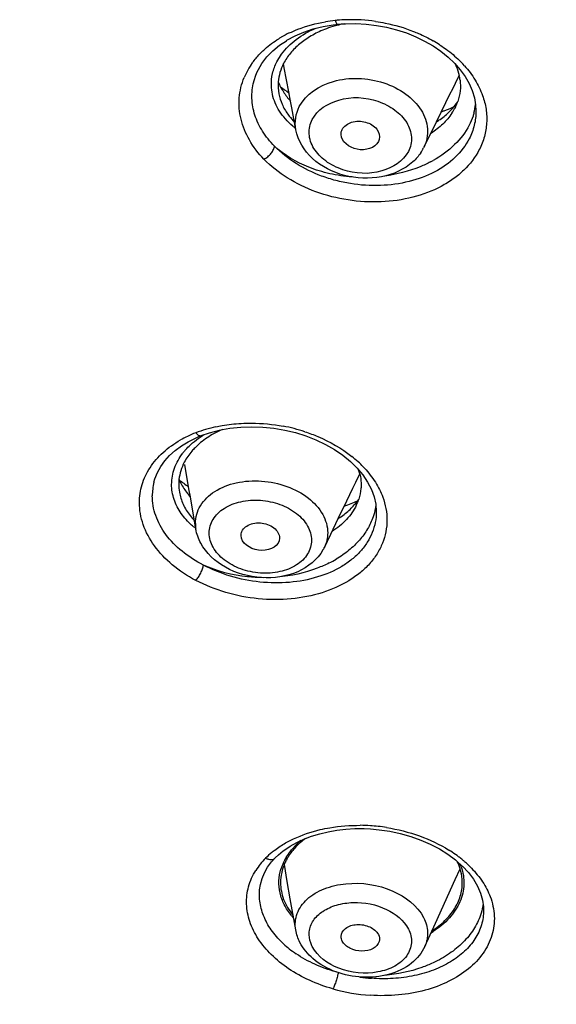
# Model space of a CAD drawing. Units: inches. Extents: x 0 to 34, y 0 to 22.
# Drawn here: x 15 to 15.3, y 10.2 to 10.7 of the extents above; entities that cross this region are included whole.
import ezdxf

# ---------------------------------------------------------------- set-up
doc = ezdxf.new("R2010")
doc.units = ezdxf.units.IN
doc.header["$LTSCALE"] = 1.87
doc.header["$MEASUREMENT"] = 0
doc.layers.get('0').update_dxf_attribs({"linetype": 'CONTINUOUS'})
doc.layers.add('START_PARAMS_NOTE', color=7, linetype='CONTINUOUS')

msp = doc.modelspace()

# ---------------------------------------------------------------- linework, layer by layer
at = {"color": 7, "linetype": 'Continuous'}
for p, q in [((15.1808641535, 10.6820710934), (15.1817946243, 10.6821788059)), ((15.1817946284, 10.6821787651), (15.1817955361, 10.6821788558)), ((15.1817955361, 10.6821788558), (15.185195665, 10.6824281064)), ((15.185195665, 10.6824281064), (15.1857678811, 10.6824700534)), ((15.1522364728, 10.6714722796), (15.1557536471, 10.6738340616)), ((15.1489313434, 10.6687266533), (15.1522364728, 10.6714722796)), ((15.1546910803, 10.6600507273), (15.1542847213, 10.6622278097)), ((15.2414263851, 10.6622868672), (15.2421971437, 10.6614052056)), ((15.1407536018, 10.6576170648), (15.1414772996, 10.6591239091)), ((15.1569777019, 10.6478000699), (15.1546910803, 10.6600507273)), ((15.1391369265, 10.6529778914), (15.1391460992, 10.6530139859)), ((15.2399336653, 10.648385331), (15.2437230699, 10.656082312)), ((15.157848698, 10.6431336775), (15.1569777019, 10.6478000699)), ((15.2369962338, 10.6424188648), (15.239698708, 10.6479080894)), ((15.239698708, 10.6479080894), (15.2399336653, 10.648385331)), ((15.1585046652, 10.6396193093), (15.157848698, 10.6431336775)), ((15.2321646575, 10.6326050407), (15.2369962338, 10.6424188648)), ((15.1605719454, 10.6285437821), (15.1585046652, 10.6396193093)), ((15.2418004209, 10.6400536506), (15.2415697549, 10.6395948486)), ((15.2520924705, 10.6411520962), (15.2522655559, 10.6380338373)), ((15.2522656717, 10.6380400142), (15.25226567, 10.6380310722)), ((15.2257579062, 10.6195917451), (15.2321646575, 10.6326050407)), ((15.2029594502, 10.623518015), (15.2025802968, 10.6225529426)), ((15.1105335042, 10.4722024608), (15.1123949506, 10.4729810274)), ((15.1123949667, 10.4729809859), (15.1123994595, 10.4729827186)), ((15.1123994595, 10.4729827186), (15.1165956969, 10.4744247085)), ((15.1121091142, 10.469412346), (15.1092417522, 10.4668014314)), ((15.1056505719, 10.4489614138), (15.1040623905, 10.4582535762)), ((15.1917145837, 10.4564999913), (15.1924757592, 10.4555887712)), ((15.1910794971, 10.4492764414), (15.1931124821, 10.4534878129)), ((15.1924757592, 10.4555887712), (15.1935220475, 10.4543362364)), ((15.106313413, 10.44508325), (15.1056505719, 10.4489614138)), ((15.1896106797, 10.4462337551), (15.1910794971, 10.4492764414)), ((15.1068722773, 10.441813436), (15.106313413, 10.44508325)), ((15.109683591, 10.4253649479), (15.1068722773, 10.441813436)), ((15.1865326444, 10.4398575397), (15.1896106797, 10.4462337551)), ((15.1821875151, 10.4308565123), (15.1865326444, 10.4398575397)), ((15.201220718, 10.4380292003), (15.2015023441, 10.4341939858)), ((15.178307126, 10.4228182039), (15.1821875151, 10.4308565123)), ((15.1327069203, 10.4222377265), (15.1327060354, 10.4222761878)), ((15.175080269, 10.4161337013), (15.178307126, 10.4228182039)), ((15.1522937434, 10.420893714), (15.1520834566, 10.4194788696)), ((15.1986503638, 10.272912666), (15.2029417362, 10.2725223424)), ((15.1482100918, 10.2561851602), (15.150061658, 10.2582158014)), ((15.1500588636, 10.2582141471), (15.1500610718, 10.2582163827)), ((15.2426505722, 10.2564133106), (15.2437732383, 10.2554133803)), ((15.156221285, 10.2461840387), (15.154721361, 10.2548219831)), ((15.2417160821, 10.2472212728), (15.2441879123, 10.2526529524)), ((15.2437732383, 10.2554133803), (15.2449622016, 10.2543544006)), ((15.2449622016, 10.2543544006), (15.2453405901, 10.2540173795)), ((15.1577502436, 10.2373788863), (15.156221285, 10.2461840387)), ((15.2316352914, 10.225069418), (15.2417160821, 10.2472212728)), ((15.1604944785, 10.2215750532), (15.1577502436, 10.2373788863)), ((15.255576799, 10.2367750287), (15.256075015, 10.2332860716)), ((15.256075015, 10.2332860716), (15.2561327141, 10.2316951709)), ((15.2561327273, 10.2316929333), (15.2561327831, 10.2316380847)), ((15.2262091922, 10.2131459326), (15.2316352914, 10.225069418))]:
    msp.add_line(p, q, dxfattribs=at)
at = {"color": 9, "linetype": 'Continuous'}
for p, q in [((15.1509321137, 10.663108078), (15.1533442978, 10.6669987757)), ((15.1605719445, 10.6285437866), (15.1605696067, 10.628556335)), ((15.0883258202, 10.4492154845), (15.0883431822, 10.449285649)), ((15.1096835825, 10.4253649974), (15.1096718128, 10.4254346844)), ((15.1555857238, 10.2583992817), (15.1583044635, 10.2622786718)), ((15.1583044635, 10.2622786718), (15.1609896462, 10.2651943431)), ((15.1423698497, 10.243752405), (15.1423726269, 10.2437700854))]:
    msp.add_line(p, q, dxfattribs=at)
at = {"color": 7, "linetype": 'Continuous'}
for points in [[(15.1744138897, 10.681050112), (15.1795240948, 10.6819159663), (15.1808641535, 10.6820710934)], [(15.1857678811, 10.6824700534), (15.1910242356, 10.6825413072), (15.1963039648, 10.6822641031), (15.2015631976, 10.6816421688), (15.2067659389, 10.6806796309), (15.2118667966, 10.6793869245), (15.2168209778, 10.6777765796)], [(15.1557536471, 10.6738340616), (15.1560526342, 10.6740348314), (15.1602279317, 10.6762945442), (15.1647128668, 10.6782288692), (15.1694583987, 10.6798187744), (15.1744138897, 10.681050112)], [(15.2168209778, 10.6777765796), (15.2215939684, 10.6758588443), (15.2261444831, 10.6736515057), (15.2304312546, 10.6711758899)], [(15.1414743307, 10.6591184283), (15.1433164866, 10.6622399433), (15.1458349641, 10.6655463347), (15.1488192951, 10.6686335729), (15.1489313434, 10.6687266533)], [(15.2304312546, 10.6711758899), (15.2344199864, 10.668450732), (15.2380747871, 10.6655021258), (15.2413628794, 10.6623595106), (15.2414263851, 10.6622868672)], [(15.1391450502, 10.6530102515), (15.1394394762, 10.6540758337), (15.1400364233, 10.6558618289), (15.1407536018, 10.6576170648)], [(15.2421971437, 10.6614052056), (15.2442559786, 10.6590501289), (15.2448066934, 10.6582833515)], [(15.2448066934, 10.6582833515), (15.2467283236, 10.6556078054), (15.2487607514, 10.6520663929), (15.2503384296, 10.6484537835), (15.2514503609, 10.6448059951), (15.2520924705, 10.6411520962)], [(15.1231867858, 10.476027307), (15.1270167414, 10.4767204448), (15.1324855083, 10.4773015953), (15.1380640895, 10.4774987612), (15.1436948335, 10.4773122445), (15.149320723, 10.4767443491), (15.1549001907, 10.4757998214)], [(15.1022770008, 10.4677743244), (15.1057272953, 10.4698826013), (15.1094417969, 10.4717458445), (15.1105335042, 10.4722024608)], [(15.1165956969, 10.4744247085), (15.1217022569, 10.4757586399), (15.1231867858, 10.476027307)], [(15.1549001907, 10.4757998214), (15.1603774585, 10.4744893562), (15.1656967506, 10.4728256781)], [(15.1656967506, 10.4728256781), (15.1708174302, 10.4708211959), (15.1756870366, 10.4684968652), (15.1802532732, 10.4658761129), (15.1844768525, 10.4629814193), (15.1883122288, 10.4598443437), (15.1917145837, 10.4564999913)], [(15.0883273976, 10.4492216635), (15.0888431812, 10.4510347544), (15.0901043367, 10.454210692), (15.0917788137, 10.457256628), (15.0938522928, 10.4601545429), (15.0963097965, 10.4628882108), (15.0991275988, 10.4654362005), (15.1022770008, 10.4677743244)], [(15.1935220475, 10.4543362364), (15.1946512239, 10.4529844743), (15.197089284, 10.4493421128), (15.1990044014, 10.4456138188), (15.200385835, 10.4418314565), (15.201220718, 10.4380292003)], [(15.1655459289, 10.2680865831), (15.168590125, 10.2692478089), (15.1727061312, 10.2705076774), (15.1769995662, 10.2715256341), (15.1814375104, 10.2722946614), (15.1859890102, 10.2728101731), (15.1906270422, 10.2730683715)], [(15.1906270422, 10.2730683715), (15.1953197461, 10.2730675265), (15.1986502873, 10.272911622)], [(15.2029417362, 10.2725223424), (15.2083788635, 10.2717182733), (15.2137556964, 10.270571622), (15.2190205027, 10.26908834), (15.2241212424, 10.2672792137), (15.229003292, 10.2651583085), (15.2336151175, 10.2627456111), (15.2379065193, 10.2600654884), (15.2418296734, 10.2571444645), (15.2426505722, 10.2564133106)], [(15.1541709892, 10.2617701078), (15.1545000627, 10.2620366813), (15.1576086392, 10.2641349339), (15.1610120548, 10.26604821), (15.1646823502, 10.2677571661), (15.1655459289, 10.2680865831)], [(15.1500588636, 10.2582141471), (15.1517079272, 10.2597748487), (15.1541709892, 10.2617701078)], [(15.1445905745, 10.2506820781), (15.1462072659, 10.2534957443), (15.1482100918, 10.2561851602)], [(15.2453405901, 10.2540173795), (15.2483953859, 10.2507273111), (15.2509617678, 10.2473163586), (15.2530222858, 10.2438253469), (15.2545625256, 10.2402966045), (15.255576799, 10.2367750287)], [(15.1423730587, 10.2437723128), (15.142543575, 10.2447270289), (15.1433674988, 10.2477600601), (15.1445905745, 10.2506820781)]]:
    msp.add_lwpolyline(points, dxfattribs=at)
at = {"color": 9, "linetype": 'Continuous'}
for centre, radius, start, end in [((15.1882957325, 10.6071285469), 0.0773571887, 95.68802582500001, 99.42786498650001), ((15.1886278874, 10.6039542435), 0.0805487849, 94.9661328242, 95.6993419314), ((15.1887948865, 10.6019418128), 0.0825681179, 91.6890736338, 94.96069405959999), ((15.1889051414, 10.5980075903), 0.08650388099999999, 81.8465305868, 91.68526074169999), ((15.182209613, 10.6255604348), 0.0578549396, 115.5579933805, 120.119429116), ((15.1809490393, 10.6277569033), 0.0553224756, 120.1316751425, 121.671889418), ((15.1948319568, 10.6113414325), 0.0718867812, 57.23118725770001, 60.25627495949999), ((15.168865614, 10.6406247007), 0.0374968323, 145.7094938398, 152.7272108741), ((15.2040597011, 10.62309503), 0.0569103748, 41.9153892221, 46.7614896831), ((15.167396488, 10.6414076786), 0.035832247, 152.7635788821, 157.4241100017), ((15.2231243402, 10.6447172762), 0.0291457156, 344.6918324198001, 353.5380669992), ((15.2014876155, 10.6650512993), 0.0596451164, 297.6577914719001, 299.0722428771), ((15.1355204164, 10.4058622637), 0.0732711411, 102.3333721136, 106.5449247667), ((15.1377545615, 10.3903667543), 0.08891184490000001, 72.00663888030002, 79.3847589962), ((15.1296698448, 10.4213283418), 0.05670752480000001, 115.3588084343, 119.3096392713), ((15.1314047187, 10.4177211826), 0.0607101363, 111.0290581482, 115.3803384771), ((15.1337288623, 10.4117256683), 0.0671403419, 106.5042415264, 111.04434526), ((15.1289517972, 10.4441375002), 0.0326776958, 139.5602461741, 142.4775930673), ((15.1508184263, 10.4144037096), 0.0613555601, 47.56312826479999, 51.4131575913), ((15.1535252159, 10.4173968575), 0.057320077, 43.8296278821, 47.54109704539999), ((15.155577239, 10.4194077589), 0.054447169, 42.7631853214, 43.7984696102), ((15.1162982622, 10.4423321946), 0.0288057387, 166.1743512476, 179.9615720122), ((15.1268391956, 10.428324556), 0.0174072993, 180.0702729463, 189.5561140661), ((15.1511233945, 10.4607209313), 0.0587826935, 296.6787671311, 300.661728261), ((15.1924057451, 10.1824429581), 0.092322474, 86.2226752904, 89.4469091017), ((15.1923478563, 10.1816760225), 0.0930915574, 83.71894753859999, 86.21822042120002), ((15.1922828363, 10.1810478775), 0.0937230455, 81.1480940566, 83.7214496209), ((15.1873034157, 10.2380632454), 0.0377956469, 129.9423422279, 134.1238484328), ((15.2017522866, 10.2034261606), 0.0692765003, 57.0698667937, 57.9924859776), ((15.2029693452, 10.2052900455), 0.0670504662, 53.7511366982, 57.0769432264), ((15.1719067635, 10.2315679413), 0.0376387697, 135.2006517842, 141.4032653966), ((15.175369026, 10.2281572592), 0.04249877780000001, 129.5948347799, 135.2268779509), ((15.1787444421, 10.2446277879), 0.0269409758, 154.4074776603, 155.2732948193), ((15.1795759352, 10.2442223897), 0.02786601, 149.4192542661, 154.3942244631), ((15.2050481275, 10.2081647681), 0.06350296150000001, 51.97839120840001, 53.7300618547), ((15.2059525273, 10.209329638), 0.0620282294, 51.42258280270001, 51.9737310973), ((15.2068647779, 10.2104653976), 0.0605714775, 49.7042472901, 51.427255135), ((15.2078184426, 10.2115975689), 0.0590911855, 49.1202689514, 49.69955704510001), ((15.2097488729, 10.2137962594), 0.0561653771, 44.29184688039999, 49.1412683156), ((15.1696437075, 10.2333409402), 0.0347640155, 141.360289141, 147.8144886168), ((15.1776943591, 10.2450806599), 0.0257977545, 155.2113521147, 163.2010491629), ((15.2201951971, 10.2449950574), 0.0260173791, 19.526298872, 22.8954232328), ((15.1844068434, 10.2502819843), 0.0337442387, 219.3278710674001, 222.1229313883), ((15.2056379621, 10.2599666036), 0.0463811918, 300.8964367498, 302.3876186569), ((15.1876088042, 10.2504600938), 0.0490255554, 226.2880993106, 227.2745280438), ((15.1893706438, 10.2524163149), 0.0516580156, 227.3111284184, 231.4312482962), ((15.1923082729, 10.256170465), 0.0564247291, 231.4756438381, 235.9605128777), ((15.2052326472, 10.2816672557), 0.0849318551, 261.7905347383, 265.822847738), ((15.2046272504, 10.2812095376), 0.0930897619, 254.2923596284, 266.2185232093)]:
    msp.add_arc(centre, radius, start, end, dxfattribs=at)
at = {"color": 7, "linetype": 'Continuous'}
for centre, radius, start, end in [((15.1969438143, 10.623440032), 0.06018567440000001, 101.2706189354, 107.0102336335), ((15.1959253371, 10.6268681496), 0.0566095878, 107.0395332026, 111.5842915398), ((15.174736467, 10.6511082414), 0.023185985, 175.7251453128, 190.5549806989), ((15.2204389838, 10.6507204829), 0.0239184122, 7.153505912000002, 12.9609940778), ((15.2185421053, 10.6514784864), 0.0259128041, 333.8389562127, 339.2956999916), ((15.2190817846, 10.6512707545), 0.0253345363, 339.303649566, 340.8336409077), ((15.2168129247, 10.6523512216), 0.0278500621, 326.4775380278001, 332.7389477306999), ((15.2100156618, 10.6676334814), 0.04147755049999999, 302.3212141983001, 305.3785000979), ((15.2048438996, 10.6299147399), 0.023323282, 325.7046622111, 332.7273626881999), ((15.1387760276, 10.4368613765), 0.0420795661, 123.7922403395, 129.3255551382), ((15.1410336181, 10.4334400932), 0.0461784985, 118.5957776243, 123.759153265), ((15.1432662326, 10.4292424202), 0.05093274530000001, 113.2357751643, 118.540831522), ((15.168987307, 10.4476526531), 0.0248294559, 13.5944765959, 18.6544841985), ((15.1238759973, 10.4481498815), 0.0229355783, 173.684541806, 179.9837851791999), ((15.1239548057, 10.4481631428), 0.0230143868, 180.0168553189, 189.8560518245), ((15.1365427569, 10.4677703743), 0.039462006, 217.8243121614, 221.159567716), ((15.168308986, 10.4486300971), 0.0255739436, 334.2814344409, 339.1630780863), ((15.1690262945, 10.4483539358), 0.0248053166, 339.169883146, 342.0782009584), ((15.1326588575, 10.4527259202), 0.0329731675, 218.2552678425, 223.8679667578), ((15.1608468719, 10.4648692912), 0.0401912105, 302.1238644238, 304.861105206), ((15.1551949495, 10.4257601444), 0.0220919198, 330.3241713065, 334.0940674019), ((15.1797967376, 10.2443077453), 0.0272408727, 150.8396496285, 155.2886155396), ((15.1809417624, 10.2436688646), 0.0285520746, 147.8074967777, 150.8396717814), ((15.2192906017, 10.2447855028), 0.0261373602, 22.0313761354, 26.441457284), ((15.1780739463, 10.2450828427), 0.0253512055, 157.3828843675, 163.2222814707), ((15.1787429669, 10.2448080661), 0.0260744468, 155.3193300638, 157.3908850001), ((15.2200959059, 10.2451087173), 0.0252696182, 17.3794240461, 22.0369724224)]:
    msp.add_arc(centre, radius, start, end, dxfattribs=at)
at = {"color": 9, "linetype": 'Continuous'}
for points, knots in [([(15.1572495774, 10.6777542146), (15.158652889, 10.6784266121), (15.1645517285, 10.6809791633), (15.170822428, 10.6826431156), (15.1756241803, 10.6834408422)], [0, 0, 0, 0, 0.2422431501, 1, 1, 1, 1]), ([(15.1806287277, 10.6841048868), (15.1807113268, 10.683825051), (15.1808774517, 10.6833306872), (15.1811300718, 10.6827737923), (15.1813478897, 10.6824484384), (15.1815204778, 10.6822563952), (15.1816940766, 10.6821680209), (15.1817947142, 10.6821779044)], [0, 0, 0, 0, 0.3731633417, 0.6662094545, 0.7796106044, 0.8706696405, 1, 1, 1, 1]), ([(15.2011735611, 10.6836370672), (15.2028282769, 10.6834006713), (15.2093615765, 10.6822757369), (15.215769057, 10.6804046638), (15.2203817012, 10.6785896307)], [0, 0, 0, 0, 0.2521744285, 1, 1, 1, 1]), ([(15.1533442978, 10.6669987757), (15.1554081941, 10.6698236332), (15.1607371941, 10.6750349195), (15.1671980304, 10.6786564966), (15.1707201654, 10.6801705479)], [0, 0, 0, 0, 0.4771372748, 1, 1, 1, 1]), ([(15.2203817012, 10.6785896307), (15.2212624967, 10.6782430458), (15.2247171451, 10.6768139065), (15.2280725806, 10.67514267), (15.2304965285, 10.673757357)], [0, 0, 0, 0, 0.2531905517, 1, 1, 1, 1]), ([(15.1427198601, 10.6676020812), (15.1433884369, 10.6682780285), (15.1462220673, 10.6709636181), (15.149389665, 10.6732901668), (15.1519017433, 10.6748401371)], [0, 0, 0, 0, 0.2436220154, 1, 1, 1, 1]), ([(15.2337407197, 10.6717882478), (15.2345850657, 10.6712444414), (15.2378441446, 10.6690451496), (15.2409134067, 10.6665605453), (15.2430454087, 10.6645547136)], [0, 0, 0, 0, 0.2554488577, 1, 1, 1, 1]), ([(15.1378860439, 10.6617500095), (15.1382363577, 10.66226503), (15.1397101282, 10.6643246144), (15.141377257, 10.6662446771), (15.1427198601, 10.6676020812)], [0, 0, 0, 0, 0.2459900109, 1, 1, 1, 1]), ([(15.1481034974, 10.6509934038), (15.1480396711, 10.6530540527), (15.1484725943, 10.6572672846), (15.1499623467, 10.6612240536), (15.1509321137, 10.663108078)], [0, 0, 0, 0, 0.4931440574, 1, 1, 1, 1]), ([(15.2464085404, 10.661113007), (15.2484367778, 10.6588499801), (15.2520277717, 10.6541032479), (15.254636486, 10.6487399897), (15.2556042257, 10.6460304957)], [0, 0, 0, 0, 0.5136738458, 1, 1, 1, 1]), ([(15.1443303578, 10.6135858438), (15.1414842745, 10.6165181773), (15.1365916906, 10.6228185465), (15.1328395913, 10.6319316455), (15.1316542886, 10.6392854267), (15.1316380706, 10.6447223664), (15.1324908005, 10.6500680953), (15.1336180369, 10.6534987612), (15.1343099999, 10.655163922)], [0, 0, 0, 0, 0.2705898431, 0.5221449940999999, 0.643017036, 0.7620305962999999, 0.8805967864, 1, 1, 1, 1]), ([(15.1497063916, 10.6202452799), (15.1474196522, 10.6225314046), (15.1434168873, 10.6274231362), (15.1394120675, 10.6357480218), (15.1378196382, 10.6444565989), (15.1384410358, 10.6502311694), (15.1391381292, 10.6529782012)], [0, 0, 0, 0, 0.2699911326, 0.5227956968, 0.7633582458, 1, 1, 1, 1]), ([(15.1623033477, 10.6403283447), (15.1655918542, 10.6467171231), (15.1767113768, 10.6536379754), (15.1924635045, 10.6551890288), (15.2053260816, 10.653021008), (15.2165812835, 10.6475077747), (15.2247849104, 10.639324277), (15.2285241536, 10.6292522075), (15.2271673004, 10.6224564835), (15.2257578597, 10.6195917575)], [0, 0, 0, 0, 0.2367785255, 0.3773384424, 0.5216960763, 0.6598391335, 0.7843789978, 0.8947934358, 1, 1, 1, 1]), ([(15.1552411769, 10.6340840757), (15.1541524756, 10.6353164874), (15.1521913417, 10.6378893505), (15.1499548909, 10.6420969835), (15.1485321918, 10.6464880371), (15.1481497191, 10.6495011266), (15.1481034974, 10.6509934038)], [0, 0, 0, 0, 0.2636988655, 0.5163519098, 0.7605836182, 1, 1, 1, 1]), ([(15.1689155707, 10.6337455901), (15.1714692138, 10.6387067055), (15.18321402, 10.6459755197), (15.1993853305, 10.6449140628), (15.2110346532, 10.6391903237), (15.2173346105, 10.6327832275), (15.2201236416, 10.6249355788), (15.2189732589, 10.6196843268), (15.2178385982, 10.6174799535)], [0, 0, 0, 0, 0.2377496022, 0.5207853456, 0.6592249322, 0.7838510145, 0.8943606747, 1, 1, 1, 1]), ([(15.2556042257, 10.6460304957), (15.2564169264, 10.6437550826), (15.2576072065, 10.6390990532), (15.2579401883, 10.6319482133), (15.2567647293, 10.6249378419), (15.2550241896, 10.6205270251), (15.2539420803, 10.6184241107)], [0, 0, 0, 0, 0.2550632283, 0.5035324764, 0.7503412282999999, 1, 1, 1, 1]), ([(15.2522657522, 10.6380309582), (15.2522651527, 10.6356109362), (15.2516775434, 10.6307313894), (15.249940039, 10.6261368428), (15.2488229276, 10.623966233)], [0, 0, 0, 0, 0.497821168, 1, 1, 1, 1]), ([(15.2512359598, 10.6370224999), (15.2510922057, 10.636494937), (15.2504525116, 10.6343753185), (15.2495850979, 10.632325499), (15.2488229276, 10.6308432605)], [0, 0, 0, 0, 0.2470273242, 1, 1, 1, 1]), ([(15.1604336181, 10.6292493055), (15.1599538822, 10.6296201413), (15.1581136276, 10.6311088121), (15.1564067561, 10.6327646381), (15.1552411769, 10.6340840757)], [0, 0, 0, 0, 0.2561817912, 1, 1, 1, 1]), ([(15.2178385982, 10.6174799535), (15.2152849551, 10.612518838), (15.2035401489, 10.6052500239), (15.1873688385, 10.6063114807), (15.1757195158, 10.6120352199), (15.1694195584, 10.618442316), (15.1666305274, 10.6262899648), (15.16778091, 10.6315412167), (15.1689155707, 10.6337455901)], [0, 0, 0, 0, 0.2377496022, 0.5207853456, 0.6592249322, 0.7838510145, 0.8943606747, 1, 1, 1, 1]), ([(15.2488229276, 10.6308432605), (15.2469421576, 10.6271856136), (15.2415455336, 10.6202110364), (15.2344290835, 10.6151224305), (15.2304698946, 10.6129210066)], [0, 0, 0, 0, 0.4758650749, 1, 1, 1, 1]), ([(15.2488229276, 10.623966233), (15.2470219777, 10.6204683605), (15.2418903811, 10.6138350373), (15.2311978464, 10.6064467285), (15.2180888255, 10.6016387391), (15.2034708505, 10.5996787017), (15.1908489927, 10.6004887943), (15.180882276, 10.6025986819), (15.1670232845, 10.6069645255), (15.1562628121, 10.6134235051), (15.1497063916, 10.6202452799)], [0, 0, 0, 0, 0.105199745, 0.2194200949, 0.3433669698, 0.4751148039, 0.6110666096, 0.6793412115999999, 0.7470016134999999, 1, 1, 1, 1]), ([(15.2539420803, 10.6184241107), (15.2519492642, 10.6145546057), (15.2477747247, 10.6091494984), (15.2407359902, 10.6033632923), (15.2322913375, 10.5981833881), (15.2199764004, 10.5935954996), (15.203817625, 10.591322006), (15.1870577067, 10.5922767043), (15.1708220318, 10.5963906019), (15.1562056676, 10.6033843442), (15.1478659641, 10.6099432036), (15.1443303578, 10.6135858438)], [0, 0, 0, 0, 0.1051299814, 0.161177091, 0.2196835382, 0.3436794114, 0.4754015012, 0.6111954918, 0.7466359066, 0.8773865867, 1, 1, 1, 1]), ([(15.1443303596, 10.6135858558), (15.1450206523, 10.6139225979), (15.1463464643, 10.6148102217), (15.1480045464, 10.6164663082), (15.1490575253, 10.6180668285), (15.1495577284, 10.6193480058), (15.1496843591, 10.6199582807), (15.1497064803, 10.6202453275)], [0, 0, 0, 0, 0.2603250128, 0.5351722447, 0.7905119822, 0.9024189354000001, 1, 1, 1, 1]), ([(15.1892062537, 10.6045048504), (15.1853791709, 10.6047894409), (15.1778634242, 10.605895928), (15.1640798303, 10.6100880388), (15.1547057214, 10.6155875985), (15.1497063916, 10.6202452799)], [0, 0, 0, 0, 0.2666735904, 0.5251963591, 1, 1, 1, 1]), ([(15.2291742624, 10.6122214829), (15.2274240004, 10.611304101), (15.2199906151, 10.6078602631), (15.211939073, 10.6058085641), (15.2057853257, 10.6049861603)], [0, 0, 0, 0, 0.2414433053, 1, 1, 1, 1]), ([(15.262766581, 9.7599701811), (15.2189087062, 9.7805741052), (15.1348082019, 9.825378995), (15.019167113, 9.9044302921), (14.9179756969, 9.9930179832), (14.8328088509, 10.0898416388), (14.7757533154, 10.1770990072), (14.7397318917, 10.2493649073), (14.7176720452, 10.3041541142), (14.7004252782, 10.3598123674), (14.6880532869, 10.4161325819), (14.6806161753, 10.4728847103), (14.6789555522, 10.5108992402), (14.6789555522, 10.5298562365)], [0, 0, 0, 0, 0.1425965945, 0.2798029001, 0.4113575517, 0.5373271877, 0.6581479244, 0.7169147823, 0.7747325965, 0.8317622209000001, 0.8881917866, 0.9442138478000001, 1, 1, 1, 1]), ([(15.1198697422, 10.4774424043), (15.1209086936, 10.4776702675), (15.1251450814, 10.4785071337), (15.1294493707, 10.4789936581), (15.1326983001, 10.4791749175)], [0, 0, 0, 0, 0.2463495325, 1, 1, 1, 1]), ([(15.1326983001, 10.4791749175), (15.134474306, 10.4792740018), (15.1416444986, 10.4794511321), (15.1488341612, 10.4787514996), (15.1541332624, 10.4777569958)], [0, 0, 0, 0, 0.2480715192, 1, 1, 1, 1]), ([(15.1040811808, 10.4653338264), (15.1047504835, 10.466119433), (15.107692265, 10.4692652897), (15.1111784687, 10.4718825796), (15.1139848304, 10.4735629297)], [0, 0, 0, 0, 0.239844625, 1, 1, 1, 1]), ([(15.109619415, 10.4743879718), (15.1098446553, 10.4741198677), (15.1102484588, 10.473700489), (15.1108732086, 10.4732356088), (15.1114114079, 10.4729717351), (15.1119276983, 10.47287188), (15.112253232, 10.4729257191), (15.1123952795, 10.4729801729)], [0, 0, 0, 0, 0.3192563063, 0.5277303568, 0.7074061014, 0.8612994073000001, 1, 1, 1, 1]), ([(15.1652200344, 10.4749301267), (15.1674452034, 10.4742056613), (15.1758989622, 10.4710714714), (15.183867637, 10.4665283875), (15.1890858958, 10.4623631251)], [0, 0, 0, 0, 0.2595266231, 1, 1, 1, 1]), ([(15.0863334582, 10.4566682054), (15.0881844165, 10.4595146705), (15.0928861168, 10.4648983634), (15.0987177891, 10.4689836753), (15.1019098579, 10.4707765621)], [0, 0, 0, 0, 0.4811689323, 1, 1, 1, 1]), ([(15.0973308949, 10.4481563724), (15.0973308949, 10.4509299024), (15.0983745533, 10.4566724429), (15.1012505939, 10.4617165563), (15.1030346197, 10.4640405581)], [0, 0, 0, 0, 0.4863000484, 1, 1, 1, 1]), ([(15.0809478835, 10.4388929285), (15.0809487021, 10.4419861119), (15.0818773966, 10.4482799845), (15.0846086203, 10.4540156925), (15.0863334582, 10.4566682054)], [0, 0, 0, 0, 0.494341245, 1, 1, 1, 1]), ([(15.1955505145, 10.4563757377), (15.1975883524, 10.4541721002), (15.2011954844, 10.4495538373), (15.2038376197, 10.4443074774), (15.204812121, 10.4416578858)], [0, 0, 0, 0, 0.5153100882, 1, 1, 1, 1]), ([(15.1022628665, 10.4333216273), (15.1007085601, 10.4355300828), (15.0982229998, 10.4402773124), (15.0973308949, 10.4455830743), (15.0973308949, 10.4481563724)], [0, 0, 0, 0, 0.5120674099, 1, 1, 1, 1]), ([(15.1094319094, 10.428303206), (15.1094319094, 10.4314159281), (15.1114165392, 10.4380706017), (15.1193692416, 10.4454254062), (15.1304729819, 10.449643752), (15.1432416614, 10.4504418492), (15.1559716868, 10.4477813468), (15.1669381328, 10.4419893547), (15.1746910087, 10.4337383149), (15.1767934288, 10.4267778319), (15.1767934288, 10.4235489216)], [0, 0, 0, 0, 0.1029808658, 0.2164325769, 0.3464049525, 0.4888976511, 0.6341921777, 0.7714488156, 0.8931751823999999, 1, 1, 1, 1]), ([(15.1134911779, 10.4071556453), (15.1096511481, 10.4090936071), (15.1026036331, 10.4135510312), (15.0941755336, 10.422107874), (15.0895987471, 10.4304084677), (15.0877970951, 10.4372473283), (15.0874926706, 10.4406660794), (15.08749253, 10.4423515144)], [0, 0, 0, 0, 0.2809761008, 0.5398591799, 0.7771262956999999, 0.8899024549, 1, 1, 1, 1]), ([(15.204812121, 10.4416578858), (15.2055077879, 10.4397664227), (15.2065760422, 10.4359188001), (15.2069515604, 10.4319399508), (15.2069518118, 10.4299836496)], [0, 0, 0, 0, 0.5074322482, 1, 1, 1, 1]), ([(15.1096194097, 10.3993431746), (15.1053753383, 10.4015782439), (15.0975952958, 10.4066782747), (15.0883155042, 10.4163369222), (15.083272359, 10.4256189295), (15.0812848466, 10.4332316334), (15.0809481852, 10.4370254946), (15.0809478835, 10.4388929285)], [0, 0, 0, 0, 0.2811744592, 0.5405760731, 0.7780377033, 0.8905326145999999, 1, 1, 1, 1]), ([(15.1164684902, 10.4234222116), (15.1164684902, 10.4258279739), (15.1180027155, 10.4309712533), (15.1241494127, 10.4366552357), (15.1327310712, 10.4399157638), (15.1425996094, 10.4405324878), (15.1524382717, 10.4384763539), (15.1609138072, 10.4339996215), (15.1669060516, 10.4276228894), (15.1685312886, 10.4222432541), (15.1685312886, 10.4197476901)], [0, 0, 0, 0, 0.1029814959, 0.2164359036, 0.3464056161, 0.4888975826, 0.6341913610000001, 0.7714452601, 0.8931744370999999, 1, 1, 1, 1]), ([(15.2012785231, 10.4375012688), (15.2012154996, 10.4370022352), (15.20090908, 10.4349973731), (15.2003937259, 10.4330250361), (15.1998997297, 10.4315825494)], [0, 0, 0, 0, 0.2480597711, 1, 1, 1, 1]), ([(14.5882322836, 10.4333326432), (14.5882322836, 10.4009626306), (14.5927813668, 10.3358187588), (14.6131188093, 10.2393195801), (14.646772667, 10.1447583095), (14.6933588548, 10.0530919509), (14.7523962475, 9.9651913134), (14.8232787844, 9.8818885026), (14.9053031962, 9.803961154400001), (14.997672325, 9.7321384609), (15.0994923409, 9.6670873147), (15.2097862686, 9.609414707400001), (15.327500006, 9.5596628734), (15.4515089751, 9.5183008291), (15.5806274767, 9.4857163709), (15.7136220603, 9.462217386799999), (15.8492222565, 9.4480296275), (15.9861312738, 9.443286020599999), (16.1230402905, 9.4480296325), (16.2586404845, 9.4622173999), (16.3916350647, 9.4857163903), (16.5207535623, 9.518300852100001), (16.6447625262, 9.559662900800001), (16.7624762559, 9.6094147415), (16.8727701772, 9.6670873505), (16.9745901863, 9.732138498200001), (17.0669593057, 9.803961194500001), (17.1489837098, 9.8818885435), (17.2198662396, 9.9651913547), (17.2789036273, 10.0530919899), (17.3254898007, 10.1447583451), (17.3591436536, 10.2393196013), (17.3794810923, 10.3358187676), (17.3840301729, 10.400962632), (17.3840301729, 10.4333326432)], [0, 0, 0, 0, 0.0257271777, 0.0517050698, 0.0781502617, 0.1052684274, 0.1332179023, 0.1621138871, 0.1920268724, 0.2229831224, 0.2549677059, 0.2879297777, 0.3217870687, 0.3564300141, 0.391727406, 0.4275306951, 0.4636781833, 0.5000000121, 0.5363218408, 0.5724693286, 0.6082726171, 0.6435700082, 0.6782129526, 0.7120702425, 0.7450323129, 0.7770168951, 0.8079731437000001, 0.8378861271, 0.8667821112, 0.8947315854000001, 0.9218497487, 0.9482949362, 0.9742728234, 1, 1, 1, 1]), ([(15.1096066759, 10.4257365848), (15.1088837235, 10.4262980517), (15.1061716513, 10.428551667), (15.1037655843, 10.4311864721), (15.1022628665, 10.4333216273)], [0, 0, 0, 0, 0.2595827401, 1, 1, 1, 1]), ([(15.2015041233, 10.434208277), (15.2015039197, 10.43241167), (15.2011570157, 10.42879948), (15.1996008148, 10.423547121), (15.1970315089, 10.4185823266), (15.193516092, 10.4140002724), (15.189123847, 10.4098802771), (15.1820621813, 10.404982211), (15.171456007, 10.4004638124), (15.1572431846, 10.3978468785), (15.1421769722, 10.3980352455), (15.127275718, 10.4010083232), (15.1178732965, 10.4048156901), (15.1134911779, 10.4071556453)], [0, 0, 0, 0, 0.0500910819, 0.1004458405, 0.1518431625, 0.205063764, 0.2606995814, 0.3190654438, 0.4439530255, 0.5785851375, 0.7193472906999999, 0.8614950136, 1, 1, 1, 1]), ([(15.1998997297, 10.4315825494), (15.1991751854, 10.4294668538), (15.1972111871, 10.4252823564), (15.192996423, 10.4195635016), (15.1875748546, 10.414403312), (15.1833555409, 10.4114938389), (15.1811007136, 10.4101564636)], [0, 0, 0, 0, 0.2308463367, 0.4731952946, 0.7293822634, 1, 1, 1, 1]), ([(15.2069518118, 10.4299836496), (15.2069513617, 10.4279967192), (15.2065674946, 10.4239993079), (15.2048484203, 10.4181821287), (15.2020095367, 10.4126743732), (15.1981258691, 10.4075807384), (15.1932732106, 10.4029891878), (15.1854708072, 10.3975144579), (15.1737494781, 10.3924280557), (15.1580307162, 10.3894106276), (15.1413630296, 10.3894907804), (15.1248768156, 10.3926543474), (15.1144684867, 10.3967895696), (15.1096194097, 10.3993431746)], [0, 0, 0, 0, 0.0500505034, 0.1004328666, 0.1519155378, 0.2052573502, 0.2610276806, 0.3195276167, 0.4446426335, 0.5793796221999999, 0.7200734529, 0.8619502578, 1, 1, 1, 1]), ([(15.1685312886, 10.4197476901), (15.1685312886, 10.4173419278), (15.1669970633, 10.4121986484), (15.1608503661, 10.406514666), (15.1522687076, 10.4032541379), (15.1424001695, 10.4026374139), (15.1325615072, 10.4046935479), (15.1240859716, 10.4091702802), (15.1180937272, 10.4155470123), (15.1164684902, 10.4209266476), (15.1164684902, 10.4234222116)], [0, 0, 0, 0, 0.1029814959, 0.2164359036, 0.3464056161, 0.4888975826, 0.6341913610000001, 0.7714452601, 0.8931744370999999, 1, 1, 1, 1]), ([(15.1096194115, 10.3993431871), (15.1101133727, 10.3998514701), (15.1110416633, 10.401058627), (15.1121958097, 10.4030503905), (15.1130609143, 10.405115661), (15.1134238111, 10.4065119554), (15.1134912383, 10.4071557114)], [0, 0, 0, 0, 0.2407640982, 0.5142525756, 0.7801232225, 1, 1, 1, 1]), ([(15.1439516226, 10.4007207628), (15.1412736065, 10.4007360707), (15.1308692781, 10.4013108578), (15.1205354351, 10.4039452825), (15.1134911779, 10.4071556453)], [0, 0, 0, 0, 0.2570268797, 1, 1, 1, 1]), ([(15.1775161125, 10.4081963705), (15.1755536061, 10.4072088863), (15.1672061474, 10.4035566329), (15.1581509726, 10.4015988113), (15.1512717734, 10.4010110624)], [0, 0, 0, 0, 0.241390311, 1, 1, 1, 1]), ([(15.1553850286, 10.2658005258), (15.1566947266, 10.266550047), (15.1622825976, 10.2694484311), (15.1683063027, 10.2714719509), (15.1729598553, 10.2725695644)], [0, 0, 0, 0, 0.2398956516, 1, 1, 1, 1]), ([(15.1729598553, 10.2725695644), (15.1745823559, 10.2729522567), (15.1812775796, 10.2743038633), (15.1881365224, 10.2748107846), (15.1932969439, 10.2747611306)], [0, 0, 0, 0, 0.2441563232, 1, 1, 1, 1]), ([(15.2067050359, 10.2736546236), (15.2124242222, 10.2727639223), (15.2234699005, 10.2699864418), (15.2337837399, 10.2651010303), (15.2384709431, 10.2621711498)], [0, 0, 0, 0, 0.5115130006, 1, 1, 1, 1]), ([(15.1482822377, 10.2609055723), (15.1488223349, 10.2613535479), (15.1510795024, 10.2631390327), (15.1534966816, 10.2647198522), (15.1553850286, 10.2658005258)], [0, 0, 0, 0, 0.2438660172, 1, 1, 1, 1]), ([(15.1451990929, 10.2580892065), (15.1456455838, 10.2578608304), (15.1465438427, 10.2575101702), (15.1479025727, 10.2573164174), (15.1491312203, 10.2575256117), (15.1498018222, 10.2579524657), (15.1500585928, 10.2582144142)], [0, 0, 0, 0, 0.2909926356, 0.5546591642, 0.7871648155, 1, 1, 1, 1]), ([(15.1794251692, 10.1915961521), (15.1753528773, 10.1927471093), (15.1675392372, 10.1955759559), (15.1569268402, 10.2014048131), (15.1480357463, 10.2085208255), (15.141229489, 10.2166387962), (15.1368135957, 10.2254649693), (15.1350505757, 10.2346522352), (15.1361026988, 10.2437500624), (15.1386107496, 10.2492963117), (15.1402219516, 10.2518584199)], [0, 0, 0, 0, 0.1521979923, 0.2975593643, 0.4336149254, 0.5594570363, 0.6756661811, 0.7847963027, 0.8911474243, 1, 1, 1, 1]), ([(15.1583045945, 10.2288963292), (15.15690441, 10.2306059388), (15.1544968043, 10.2342281901), (15.1522960513, 10.2402521772), (15.1517028088, 10.2464850284), (15.1524052444, 10.2505722276), (15.1529975293, 10.252536579)], [0, 0, 0, 0, 0.2630141611, 0.5127824444, 0.7558046656999999, 1, 1, 1, 1]), ([(15.2447162692, 10.2536910931), (15.2452269006, 10.2522505841), (15.2459864695, 10.2492914182), (15.2462643615, 10.2447265999), (15.2456529791, 10.240178111), (15.2436548189, 10.2341570318), (15.2388860133, 10.2270711549), (15.2335025289, 10.222716642), (15.2304817843, 10.2208002987)], [0, 0, 0, 0, 0.1182673923, 0.234823188, 0.3517854559, 0.4712004887, 0.7231752889, 1, 1, 1, 1]), ([(15.2499516067, 10.2530172969), (15.2520502399, 10.2508610002), (15.2557628151, 10.2463365792), (15.2584910889, 10.2411399147), (15.2594884237, 10.2385167125)], [0, 0, 0, 0, 0.5174166764, 1, 1, 1, 1]), ([(15.1537305491, 10.2150232639), (15.1516235333, 10.2170377146), (15.1478874169, 10.2213093812), (15.1438980672, 10.2285525798), (15.141901876, 10.2361549407), (15.1419836425, 10.2412893559), (15.1423697974, 10.2437522254)], [0, 0, 0, 0, 0.2726807575, 0.5267999106, 0.7668028497, 1, 1, 1, 1]), ([(15.1604959146, 10.2215748831), (15.160019135, 10.2243098631), (15.1605628219, 10.2303465783), (15.1661933843, 10.237946172), (15.175169966, 10.2431151271), (15.1902161329, 10.2464102112), (15.20937263, 10.2436379858), (15.2224420166, 10.2339548165), (15.2256024704, 10.2278148136)], [0, 0, 0, 0, 0.0996609309, 0.2054784006, 0.3269234083, 0.4639670962, 0.7521008452, 1, 1, 1, 1]), ([(15.2594884237, 10.2385167125), (15.2606883767, 10.2353605817), (15.2621602619, 10.2287335821), (15.2609012609, 10.2185915525), (15.2562171406, 10.2092414854), (15.248528625, 10.2012300376), (15.2383373654, 10.1948869349), (15.2261768581, 10.190447703), (15.21264879, 10.1881059984), (15.2032449347, 10.1880086085), (15.198487858, 10.1883224469)], [0, 0, 0, 0, 0.1079225909, 0.2126437523, 0.320413646, 0.4363693101, 0.5631702529, 0.7008583773, 0.8476216762000001, 1, 1, 1, 1]), ([(15.1673910567, 10.220550608), (15.1675940652, 10.2225738303), (15.1691876418, 10.2267723223), (15.1743460533, 10.2315463705), (15.1814723655, 10.2346342931), (15.1926662233, 10.2362139843), (15.206406678, 10.2336072847), (15.2155667714, 10.2264290409), (15.2178385982, 10.2220154268)], [0, 0, 0, 0, 0.0994209263, 0.2095717052, 0.3351366368, 0.4735805245, 0.7572888512999999, 1, 1, 1, 1]), ([(15.2561322136, 10.2316382571), (15.2561316525, 10.2291046171), (15.2553758308, 10.2239453129), (15.2519794905, 10.2167276283), (15.2465385256, 10.2103335989), (15.2393192461, 10.2049840546), (15.2306139748, 10.200838155), (15.2207428377, 10.1980232661), (15.210072488, 10.196637895), (15.2027423681, 10.1966911087), (15.1990461689, 10.1969610133)], [0, 0, 0, 0, 0.1022767109, 0.2069496984, 0.3179603113, 0.4377433048, 0.5670397932, 0.7051301648999999, 0.8503964142, 1, 1, 1, 1]), ([(15.2559048253, 10.2349155548), (15.2558417521, 10.2344165586), (15.2555352144, 10.232412435), (15.2550176589, 10.2304413692), (15.2545227924, 10.2289999258)], [0, 0, 0, 0, 0.2481345454, 1, 1, 1, 1]), ([(15.2256024704, 10.2278148136), (15.2267762497, 10.2255344421), (15.2282676355, 10.2205348203), (15.2272300969, 10.2153873855), (15.2262090695, 10.2131459462)], [0, 0, 0, 0, 0.5101134607, 1, 1, 1, 1]), ([(15.2545227924, 10.2289999258), (15.2536609989, 10.2264896999), (15.2512074596, 10.2215286054), (15.2457842601, 10.2149288363), (15.2387520832, 10.2091859314), (15.2333054356, 10.2061346587), (15.2304029369, 10.2047850429)], [0, 0, 0, 0, 0.2271832272, 0.4683694051, 0.7260032859000001, 1, 1, 1, 1]), ([(15.2178385982, 10.2220154268), (15.2189315675, 10.2198920499), (15.2201618164, 10.2150144846), (15.2173476307, 10.207748204), (15.210867729, 10.2025207392), (15.1989071296, 10.1986563939), (15.1828450297, 10.200138588), (15.1715697079, 10.2079424818), (15.1689155707, 10.2130988331)], [0, 0, 0, 0, 0.1042259461, 0.2064556958, 0.3220521448, 0.4557874583, 0.7469005097, 1, 1, 1, 1]), ([(15.1689155707, 10.2130988331), (15.1686100713, 10.2136923453), (15.1675821118, 10.2160316783), (15.1672026294, 10.2186727053), (15.1673910567, 10.220550608)], [0, 0, 0, 0, 0.2612761542, 1, 1, 1, 1]), ([(15.1810153401, 10.2002440843), (15.1773356846, 10.2012510203), (15.1702936588, 10.2037734289), (15.163732669, 10.2073800614), (15.1607237337, 10.2094140009)], [0, 0, 0, 0, 0.512290837, 1, 1, 1, 1]), ([(15.2304029369, 10.2047850429), (15.2285445016, 10.2039209), (15.2207004595, 10.2007285314), (15.2122885105, 10.1989909477), (15.2059003719, 10.1984436714)], [0, 0, 0, 0, 0.2422295713, 1, 1, 1, 1]), ([(15.1821344851, 10.1999411133), (15.1820291968, 10.199283125), (15.1817152783, 10.1978522601), (15.181095479, 10.1956763939), (15.1803389148, 10.1935378536), (15.1797450934, 10.1921878888), (15.1794251702, 10.1915961604)], [0, 0, 0, 0, 0.2271263041, 0.498622474, 0.7707204545, 1, 1, 1, 1])]:
    msp.add_open_spline(points, degree=3, knots=knots, dxfattribs=at)
at = {"color": 7, "linetype": 'Continuous'}
for points, knots in [([(15.1751003891, 10.6795081246), (15.1727772718, 10.6785872027), (15.1683693854, 10.6764772699), (15.1624972165, 10.6724389069), (15.1577140014, 10.6677126939), (15.155281397, 10.6640952081), (15.1543239577, 10.6622351333)], [0, 0, 0, 0, 0.2720285978, 0.5297181355, 0.7722721251000001, 1, 1, 1, 1]), ([(15.1543239577, 10.6622351333), (15.1535647364, 10.6607601485), (15.1523334399, 10.6576986848), (15.1517372018, 10.6544497892), (15.1516149867, 10.6528365499)], [0, 0, 0, 0, 0.5062641349, 1, 1, 1, 1]), ([(15.2414299927, 10.662288644), (15.2416915097, 10.6617899503), (15.2426588425, 10.6598016124), (15.2433787172, 10.6576909418), (15.2437480262, 10.6560850878)], [0, 0, 0, 0, 0.2546972646, 1, 1, 1, 1]), ([(15.151585834, 10.6528279709), (15.1523260799, 10.6510943835), (15.1541562633, 10.6476756174), (15.156505856, 10.6445960751), (15.1578091117, 10.6431158297)], [0, 0, 0, 0, 0.4886977936, 1, 1, 1, 1]), ([(15.244171217, 10.6536989977), (15.244395399, 10.6519094139), (15.2444310207, 10.6482449791), (15.2436106142, 10.6446754729), (15.2430120098, 10.6429531196)], [0, 0, 0, 0, 0.4972649113, 1, 1, 1, 1]), ([(15.1519427985, 10.6468610566), (15.1522812874, 10.6450390717), (15.1534179781, 10.6413870644), (15.1553176929, 10.6380761655), (15.1564340369, 10.6364965095)], [0, 0, 0, 0, 0.4892876983, 1, 1, 1, 1]), ([(15.2340301374, 10.6338149634), (15.2358205168, 10.635087248), (15.2391215944, 10.6378634364), (15.2418461376, 10.6412165458), (15.2429892958, 10.6429685372)], [0, 0, 0, 0, 0.5121773400999999, 1, 1, 1, 1]), ([(15.2400306687, 10.6369706389), (15.2387043893, 10.6349630868), (15.2354413793, 10.6311356631), (15.2314655743, 10.6280789322), (15.2292956934, 10.6266922518)], [0, 0, 0, 0, 0.4830331040999999, 1, 1, 1, 1]), ([(15.1564340369, 10.6364965095), (15.156680419, 10.6361478724), (15.1577135787, 10.6347489611), (15.1588622769, 10.6334361346), (15.1597800649, 10.6324987229)], [0, 0, 0, 0, 0.2455186945, 1, 1, 1, 1]), ([(15.1841738721, 10.628672601), (15.1850876188, 10.6304477915), (15.1892175828, 10.6331321317), (15.1960316418, 10.6329155235), (15.2021149969, 10.62979474), (15.203468843, 10.625246597), (15.2029651002, 10.6235167832)], [0, 0, 0, 0, 0.2371588315, 0.5199222017, 0.7859905448000001, 1, 1, 1, 1]), ([(15.2201914481, 10.6122834772), (15.2158228551, 10.6083143513), (15.2039738418, 10.6031002129), (15.1851434069, 10.604029889), (15.1683710386, 10.6122722653), (15.1615919597, 10.6230415428), (15.1605708973, 10.6285603069)], [0, 0, 0, 0, 0.2461853335, 0.5098101945, 0.7659100998999999, 1, 1, 1, 1]), ([(15.2025802968, 10.6225529426), (15.2008200884, 10.6191332802), (15.1915712027, 10.6163960126), (15.1836384636, 10.6224508735), (15.1835785752, 10.6261470632)], [0, 0, 0, 0, 0.509904673, 1, 1, 1, 1]), ([(15.1092417522, 10.4668014314), (15.1086868794, 10.4662395818), (15.1066144429, 10.4639953401), (15.1048521357, 10.4614564379), (15.1038017285, 10.4594496861)], [0, 0, 0, 0, 0.2585059011, 1, 1, 1, 1]), ([(15.1038017285, 10.4594496861), (15.1030784042, 10.4580678103), (15.1018856187, 10.4552114843), (15.1012461492, 10.4521803972), (15.1010796079, 10.4506728519)], [0, 0, 0, 0, 0.5069918622999999, 1, 1, 1, 1]), ([(15.1931211326, 10.4534887773), (15.1932309976, 10.4530337525), (15.193614567, 10.4512182686), (15.1937853656, 10.4493573163), (15.193785458, 10.4479701738)], [0, 0, 0, 0, 0.2523121518, 1, 1, 1, 1]), ([(15.1010892284, 10.4506627928), (15.1013619378, 10.450047593), (15.1025659549, 10.447556575), (15.1040889154, 10.4452237534), (15.1053719209, 10.4435706036)], [0, 0, 0, 0, 0.2433283207, 1, 1, 1, 1]), ([(15.1937853433, 10.4479699264), (15.1937853839, 10.4473609289), (15.1936877491, 10.4449089829), (15.1931951752, 10.4424750922), (15.1926279925, 10.4407208774)], [0, 0, 0, 0, 0.248304268, 1, 1, 1, 1]), ([(17.4308709843, 10.4419633873), (17.430870991, 10.4080334452), (17.4261209842, 10.3397820767), (17.4048894036, 10.2387318455), (17.3698025742, 10.1398308111), (17.3213014042, 10.0441076058), (17.259939416, 9.9524768686), (17.1863860244, 9.8657889456), (17.1013982714, 9.7848241621), (17.0058166979, 9.7103051938), (16.9005688391, 9.6428906041), (16.7866605483, 9.5831784057), (16.6651711311, 9.531704920900001), (16.5372497183, 9.488935701399999), (16.4041071105, 9.4552564333), (16.2670028838, 9.4309750938), (16.1272352232, 9.416317705), (15.9861295046, 9.4114174198), (15.8450238235, 9.41631788), (15.7052562996, 9.4309755939), (15.5681522805, 9.4552571285), (15.4350099284, 9.4889364913), (15.3070888466, 9.5317058278), (15.1855998387, 9.583179446699999), (15.071691918, 9.6428915909), (14.9664444306, 9.710306093), (14.8708632686, 9.7848249913), (14.7858758433, 9.865789598200001), (14.7123227011, 9.9524773066), (14.6509609101, 10.0441078387), (14.602459887, 10.1398308553), (14.5673730834, 10.2387317185), (14.5461415101, 10.339781846), (14.5413914789, 10.4080331681), (14.5413914722, 10.4419630996)], [0, 0, 0, 0, 0.026019277, 0.0522679909, 0.0789510541, 0.1062598595, 0.134346655, 0.1633250618, 0.1932671244, 0.2242032862, 0.2561245344, 0.2889860677, 0.3227117511, 0.3571983196, 0.3923199909, 0.4279334552, 0.4638821218, 0.5000004782999999, 0.5361188284, 0.5720674681, 0.6076808869, 0.6428025025, 0.6772890001999999, 0.7110145956999999, 0.7438760405, 0.7757971973000001, 0.806733261, 0.836675232, 0.8656535562000001, 0.8937402776000001, 0.9210490249, 0.9477320426000001, 0.9739807312000001, 1, 1, 1, 1]), ([(15.1012800903, 10.4442236912), (15.1016456348, 10.4421075008), (15.1029975452, 10.4378523134), (15.1053683947, 10.434084321), (15.1067663477, 10.4323100511)], [0, 0, 0, 0, 0.4873706733, 1, 1, 1, 1]), ([(15.1913494841, 10.4375322578), (15.1900784527, 10.4348895639), (15.1864784926, 10.4297942189), (15.1816682132, 10.4258832993), (15.1789837052, 10.4241414458)], [0, 0, 0, 0, 0.4781792411, 1, 1, 1, 1]), ([(15.1838197252, 10.431890792), (15.1855791997, 10.4331173149), (15.1888125959, 10.4357900348), (15.1914920047, 10.4390284317), (15.192607738, 10.4407197714)], [0, 0, 0, 0, 0.5142155047, 1, 1, 1, 1]), ([(15.1327060354, 10.4222761878), (15.1327060354, 10.4231812231), (15.1332833577, 10.4251164091), (15.1355946602, 10.4272546433), (15.1388270158, 10.4284856258), (15.1437160326, 10.4287659466), (15.1493981817, 10.4270604912), (15.1522937434, 10.4228510673), (15.1522937434, 10.420893714)], [0, 0, 0, 0, 0.1038857345, 0.2183603923, 0.349490263, 0.4932533234000001, 0.7753224967, 1, 1, 1, 1]), ([(15.1520834566, 10.4194788696), (15.1509677108, 10.415781095), (15.1411865404, 10.4123786233), (15.1327368731, 10.4183802455), (15.1327061882, 10.4222377752)], [0, 0, 0, 0, 0.5003099718999999, 1, 1, 1, 1]), ([(15.1743893031, 10.4148226078), (15.1715910742, 10.409910153), (15.1614955523, 10.4019383916), (15.1428302089, 10.3994967229), (15.1245445762, 10.404420818), (15.1148971077, 10.4131541766), (15.1121310679, 10.4183190729)], [0, 0, 0, 0, 0.2344387945, 0.4929783897, 0.7570431048, 1, 1, 1, 1]), ([(15.1655055349, 10.2681137205), (15.163748536, 10.2668060707), (15.1605290481, 10.2639918385), (15.157877821, 10.2606262306), (15.1567792015, 10.2588804264)], [0, 0, 0, 0, 0.5149882816, 1, 1, 1, 1]), ([(15.1538018953, 10.2524007087), (15.1536343997, 10.2518440197), (15.1530489982, 10.249618409), (15.1527863264, 10.2473069609), (15.1527863264, 10.24558758)], [0, 0, 0, 0, 0.2526776804, 1, 1, 1, 1]), ([(15.2453060115, 10.24558758), (15.2453060115, 10.2461814849), (15.2452136618, 10.2485705064), (15.244747847, 10.2509428185), (15.2442119068, 10.252656704)], [0, 0, 0, 0, 0.2485340573, 1, 1, 1, 1]), ([(15.1527863264, 10.24558758), (15.1527863264, 10.2441572365), (15.1530593298, 10.2412652441), (15.1546815896, 10.2355311822), (15.1570639562, 10.2315838266), (15.158993578, 10.2292216013)], [0, 0, 0, 0, 0.2410117704, 0.4860484, 1, 1, 1, 1]), ([(15.2298913902, 10.2212111911), (15.2322198277, 10.2226850667), (15.2364691693, 10.2259486333), (15.2414546752, 10.2319238392), (15.2445854814, 10.2385645681), (15.2453060115, 10.2432870886), (15.2453060115, 10.24558758)], [0, 0, 0, 0, 0.2752649696, 0.5309432361, 0.7702062153, 1, 1, 1, 1]), ([(15.1835784071, 10.2181662182), (15.1835545465, 10.219750455), (15.1858349585, 10.223316349), (15.1918592951, 10.2247299074), (15.1980946239, 10.2237075114), (15.2016991276, 10.2209463856), (15.2025802968, 10.2192344854)], [0, 0, 0, 0, 0.2033193011, 0.4647491128, 0.7529276341, 1, 1, 1, 1]), ([(15.9861312283, 9.6042429725), (15.9196760167, 9.6042429725), (15.7874209555, 9.6114181522), (15.5933325945, 9.6435344276), (15.4082841491, 9.6962610846), (15.2365567897, 9.7684531677), (15.0821273314, 9.8585181186), (14.9693408931, 9.9480798336), (14.8916857009, 10.0267896089), (14.8406058252, 10.0881163391), (14.7962876087, 10.1521261178), (14.7711520179, 10.1968361972), (14.7598603822, 10.2194773257)], [0, 0, 0, 0, 0.1385651964, 0.2755236487, 0.4093866328, 0.5388503036, 0.6629276050999999, 0.7810448056999999, 0.8378762832, 0.8932474320999999, 0.9472458773000001, 1, 1, 1, 1]), ([(15.2030115681, 10.2156690992), (15.2025952855, 10.2141644154), (15.199778187, 10.2113732574), (15.1940531335, 10.2104206322), (15.1882259509, 10.2116659443), (15.184989301, 10.214295592), (15.1841738721, 10.2158797745)], [0, 0, 0, 0, 0.2110213365, 0.4770891439, 0.759171534, 1, 1, 1, 1]), ([(15.2194866484, 10.2046826067), (15.212712516, 10.1992585652), (15.1939301606, 10.1948805076), (15.1760881688, 10.2011274113), (15.169295875, 10.2069684202)], [0, 0, 0, 0, 0.4920533287, 1, 1, 1, 1])]:
    msp.add_open_spline(points, degree=3, knots=knots, dxfattribs=at)
at = {"color": 9, "linetype": 'Continuous'}
for points in [[(15.1605696704, 10.6285563334), (15.1598444471, 10.632455797), (15.1604881115, 10.6368017766), (15.1623033477, 10.6403283447)], [(15.1767934288, 10.4235489216), (15.1767934288, 10.4210120785), (15.176182333, 10.4184186927), (15.1750803387, 10.4161337022)]]:
    msp.add_open_spline(points, degree=3, dxfattribs=at)
at = {"color": 7, "linetype": 'Continuous'}
for points in [[(15.1835785752, 10.6261470632), (15.183564563, 10.6270118658), (15.1837780333, 10.6279035811), (15.1841738721, 10.628672601)], [(15.2241122926, 10.6167730307), (15.2229936208, 10.6151310038), (15.2216620069, 10.613619567), (15.2201914481, 10.6122834772)], [(15.1121310679, 10.4183190729), (15.1109462067, 10.4205315085), (15.1100877032, 10.4229604236), (15.109672599, 10.4254355914)], [(15.1626494571, 10.2152245727), (15.1616337564, 10.2171978351), (15.160886882, 10.2193410552), (15.1605021668, 10.2215267831)], [(15.1841738721, 10.2158797745), (15.1838134315, 10.2165800242), (15.1835902676, 10.2173787372), (15.1835784071, 10.2181662182)], [(15.2025802968, 10.2192344854), (15.2031281749, 10.2181700898), (15.2033307714, 10.2168228831), (15.2030115681, 10.2156690992)], [(15.169295875, 10.2069684202), (15.1666171343, 10.2092719937), (15.1642663763, 10.212083287), (15.1626494572, 10.2152245726)], [(15.2261959825, 10.2131187063), (15.2247009592, 10.2098515789), (15.2222913062, 10.2069282936), (15.2194866484, 10.2046826067)]]:
    msp.add_open_spline(points, degree=3, dxfattribs=at)
at = {"layer": 'START_PARAMS_NOTE', "color": 7, "linetype": 'Continuous'}
for centre, radius, start, end in [((15.1974549077, 10.7088448959), 0.07359375879999999, 232.5822426219, 236.6784520132), ((15.210568053, 10.7058581941), 0.0723176102, 289.4939572023001, 290.7220206771), ((15.2115756, 10.7032489291), 0.0695206414, 290.7062633612, 294.54375588), ((15.2125367283, 10.7010912058), 0.067158643, 294.5625314559, 295.0998684245), ((15.1460477926, 10.5081098992), 0.0730744921, 232.0295363075, 236.7249689047), ((15.1614981281, 10.5046870015), 0.0716503268, 289.3281771855, 292.3130152423), ((15.1630507247, 10.5009080129), 0.06756482700000001, 292.3116678641, 295.3686253328)]:
    msp.add_arc(centre, radius, start, end, dxfattribs=at)

doc.saveas('drawing.dxf')
